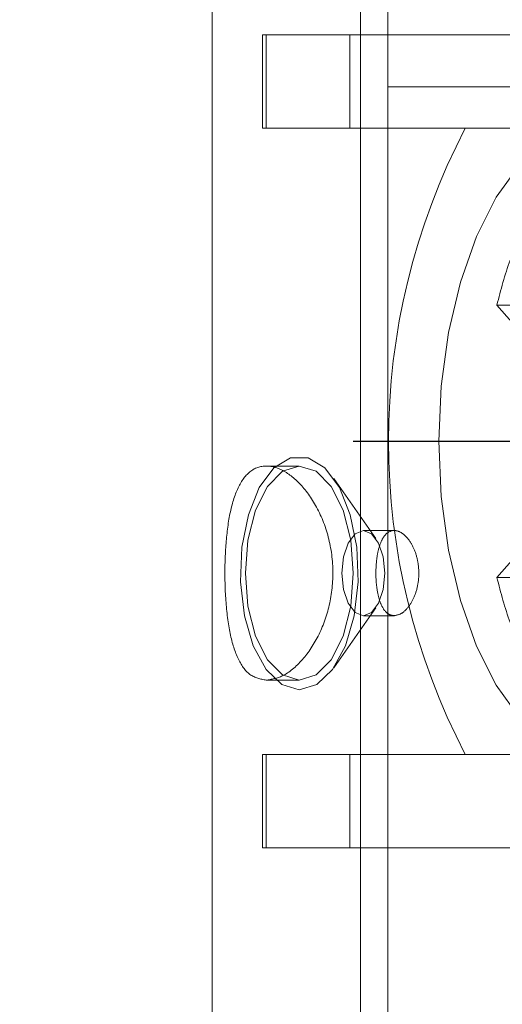
# Model space of a CAD drawing. Units: millimetres. Extents: x 1280 to 20500, y 500 to 29700.
# Drawn here: x 13255 to 13290, y 16914 to 16985 of the extents above; entities that cross this region are included whole.
import ezdxf

# ---------------------------------------------------------------- set-up
doc = ezdxf.new("R2010")
doc.units = ezdxf.units.MM
doc.header["$LTSCALE"] = 100
doc.linetypes.add('CENTERX2', pattern=[20.32, 12.7, -2.54, 2.54, -2.54])
doc.linetypes.add('HIDDEN', pattern=[1.905, 1.27, -0.635])
doc.styles.add('SLDTEXTSTYLE0', font='GOTHIC.TTF', dxfattribs={"width": 0.913})
doc.dimstyles.new('SLDDIMSTYLE0', dxfattribs={"dimtxt": 350, "dimasz": 330.2, "dimexe": 0, "dimexo": 0.0625, "dimgap": 87.5, "dimtad": 1, "dimdec": 3, "dimlfac": 0.5, "dimrnd": 1e-09, "dimzin": 12, "dimdsep": 46, "dimtxsty": 'SLDTEXTSTYLE0', "dimsah": 1, "dimcen": 0.09, "dimadec": 0, "dimazin": 3, "dimtfac": 1, "dimtdec": 3, "dimtofl": 0, "dimtmove": 0, "dimatfit": 3, "dimfxl": 0, "dimfrac": 2, "dimtolj": 1, "dimtzin": 12, "dimarcsym": 0})

# ---------------------------------------------------------------- blocks, each defined once
blk = doc.blocks.new('_D')
at = {"color": 7, "linetype": 'Continuous', "lineweight": 0}
for p, q in [((5698.136, 17630.603), (5698.136, 22614.749)), ((18048.136, 16630.603), (18048.136, 22614.749)), ((18048.136, 22514.749), (5698.136, 22514.749))]:
    blk.add_line(p, q, dxfattribs=at)
for points in [[(5698.136, 22514.749), (6028.336, 22463.949), (6028.336, 22565.549)], [(18048.136, 22514.749), (17717.936, 22565.549), (17717.936, 22463.949)]]:
    blk.add_solid(points, dxfattribs=at)
at = {"color": 7, "linetype": 'Continuous', "lineweight": 0, "insert": (10901.68, 22961.819), "char_height": 350, "attachment_point": 1, "style": 'SLDTEXTSTYLE0'}
blk.add_mtext('6175', dxfattribs=at)

msp = doc.modelspace()

# ---------------------------------------------------------------- linework, layer by layer
at = {"color": 7, "linetype": 'HIDDEN', "lineweight": 0}
for p, q in [((13280.045, 17019.6273), (13280.045, 16889.9348)), ((13272.9158, 16984.381), (13272.9158, 16977.5811)), ((13273.1748, 16984.381), (13272.9158, 16984.381)), ((13273.1748, 16984.381), (13273.1748, 16977.5811)), ((13322.9153, 16984.381), (13273.1748, 16984.381)), ((13279.2635, 16977.5811), (13279.2635, 16984.381)), ((13273.1748, 16977.5811), (13272.9158, 16977.5811)), ((13273.1748, 16977.5811), (13293.838, 16977.5811)), ((13296.8977, 16964.6966), (13289.9892, 16964.6966)), ((13289.9892, 16964.6966), (13294.9123, 16959.0599)), ((13275.5928, 16952.9811), (13273.1748, 16952.9811)), ((13281.1687, 16947.6976), (13278.0957, 16952.0813)), ((13294.9123, 16950.5022), (13289.9892, 16944.8655)), ((13282.5069, 16948.281), (13280.256, 16948.281)), ((13289.9892, 16944.8655), (13296.8977, 16944.8655)), ((13278.0957, 16938.2808), (13281.1687, 16942.6645)), ((13280.256, 16942.0811), (13282.5012, 16942.0811)), ((13273.1748, 16937.3811), (13275.5928, 16937.3811)), ((13272.9158, 16931.9811), (13272.9158, 16925.1811)), ((13273.1748, 16931.9811), (13272.9158, 16931.9811)), ((13273.1748, 16931.9811), (13273.1748, 16925.1811)), ((13293.838, 16931.9811), (13273.1748, 16931.9811)), ((13279.2635, 16925.1811), (13279.2635, 16931.9811)), ((13273.1748, 16925.1811), (13272.9158, 16925.1811)), ((13273.1748, 16925.1811), (13322.9153, 16925.1811))]:
    msp.add_line(p, q, dxfattribs=at)
at = {"color": 7, "linetype": 'Continuous', "lineweight": 15}
for p, q in [((13269.2452, 16988.3538), (13269.2452, 16905.8929)), ((13282.0451, 16986.6034), (13282.0451, 16980.6034)), ((13282.0451, 16980.6034), (13282.0451, 16080.6034)), ((13282.0451, 16980.6034), (13314.0452, 16980.6034))]:
    msp.add_line(p, q, dxfattribs=at)
at = {"color": 7, "linetype": 'CENTERX2'}
msp.add_line((13279.5116, 16954.781), (13412.7504, 16954.781), dxfattribs=at)
at = {"color": 7, "linetype": 'HIDDEN', "lineweight": 0, "flags": 128}
for points in [[(13297.457, 16977.9811), (13295.4254, 16977.6286), (13293.4558, 16976.5819), (13291.6076, 16974.8728), (13289.937, 16972.5533), (13288.4951, 16969.6937), (13287.3254, 16966.381), (13286.4637, 16962.7159), (13285.9359, 16958.8097), (13285.758, 16954.7811), (13285.9359, 16950.7524), (13286.4637, 16946.8462), (13287.3254, 16943.181), (13288.4951, 16939.8684), (13289.937, 16937.0088), (13291.6076, 16934.6893), (13293.4558, 16932.9802), (13295.4254, 16931.9335), (13297.457, 16931.581), (13299.4885, 16931.9335), (13301.4584, 16932.9802), (13303.3063, 16934.6893), (13304.9769, 16937.0088), (13306.4189, 16939.8684), (13307.5886, 16943.181), (13308.4505, 16946.8462), (13308.9781, 16950.7524), (13309.1559, 16954.7811), (13308.9781, 16958.8097), (13308.4505, 16962.7159), (13307.5886, 16966.381), (13306.4189, 16969.6937), (13304.9769, 16972.5533), (13303.3063, 16974.8728), (13301.4584, 16976.5819), (13299.4885, 16977.6286), (13297.457, 16977.9811)], [(13275.5928, 16936.6811), (13274.3294, 16937.0587), (13273.1783, 16938.158), (13272.2416, 16939.8814), (13271.6029, 16942.0756), (13271.3184, 16944.5458), (13271.414, 16947.0725), (13271.8809, 16949.4311), (13272.6774, 16951.412), (13273.7331, 16952.8393), (13274.9538, 16953.5861), (13276.2315, 16953.5861), (13277.4525, 16952.8393), (13278.5082, 16951.412), (13279.3047, 16949.4311), (13279.7716, 16947.0725), (13279.8669, 16944.5458), (13279.5827, 16942.0756), (13278.944, 16939.8814), (13278.0073, 16938.158), (13276.8562, 16937.0587), (13275.5928, 16936.6811)], [(13275.5928, 16952.9811), (13274.3774, 16952.5993), (13273.2809, 16951.4914), (13272.4106, 16949.7658), (13271.852, 16947.5914), (13271.6596, 16945.181), (13271.852, 16942.7707), (13272.4106, 16940.5963), (13273.2809, 16938.8707), (13274.3774, 16937.7628), (13275.5928, 16937.3811), (13276.8083, 16937.7628), (13277.9048, 16938.8707), (13278.7747, 16940.5963), (13279.3336, 16942.7707), (13279.526, 16945.181), (13279.3336, 16947.5914), (13278.7747, 16949.7658), (13277.9048, 16951.4914), (13276.8083, 16952.5993), (13275.5928, 16952.9811)], [(13280.256, 16942.0811), (13279.6578, 16942.317), (13279.1505, 16942.989), (13278.8117, 16943.9947), (13278.6927, 16945.181), (13278.8117, 16946.3674), (13279.1505, 16947.3731), (13279.6578, 16948.0451), (13280.256, 16948.281), (13280.8542, 16948.0451), (13281.3613, 16947.3731), (13281.7001, 16946.3674), (13281.8191, 16945.181), (13281.7001, 16943.9947), (13281.3613, 16942.989), (13280.8542, 16942.317), (13280.256, 16942.0811)]]:
    msp.add_lwpolyline(points, dxfattribs=at)
at = {"color": 7, "linetype": 'HIDDEN', "lineweight": 0}
for centre, radius, start, end in [((13331.3358, 16954.7811), 49.2471, 152.420993, 207.579007), ((13322.764, 16956.9386), 33.6805, 160.849435, 166.682763), ((13322.759, 16952.622), 33.6753, 193.316786, 199.151016)]:
    msp.add_arc(centre, radius, start, end, dxfattribs=at)
for points, knots in [([(13273.1748, 16937.3811), (13272.7612, 16937.4641), (13271.9344, 16937.6303), (13271.0553, 16938.9216), (13270.4768, 16940.8463), (13270.1895, 16943.2985), (13270.1437, 16945.9436), (13270.3195, 16948.4592), (13270.7469, 16950.6221), (13271.4914, 16952.2261), (13272.582, 16953.0476), (13273.9292, 16952.9811), (13275.3652, 16952.0787), (13276.7038, 16950.4343), (13277.7106, 16948.1793), (13278.1415, 16945.5745), (13277.9055, 16942.9697), (13277.0871, 16940.6264), (13275.8405, 16938.7625), (13274.4322, 16937.5852), (13273.5696, 16937.4452), (13273.1748, 16937.3811)], [0, 0, 0, 0, 0.052372, 0.1047035, 0.1581653, 0.2125576, 0.2656725, 0.3172692, 0.3694789, 0.4234416, 0.4776342, 0.5302135, 0.5818727, 0.6345767, 0.6888094, 0.7427061, 0.794781, 0.8464456, 0.8996842, 0.9540766, 1, 1, 1, 1]), ([(13282.5012, 16942.0811), (13282.6807, 16942.1148), (13283.0395, 16942.1823), (13283.5768, 16942.708), (13284.0149, 16943.4859), (13284.2816, 16944.4655), (13284.3229, 16945.521), (13284.1357, 16946.5319), (13283.7561, 16947.3935), (13283.2459, 16948.0143), (13282.6885, 16948.3172), (13282.1643, 16948.2667), (13281.7299, 16947.8759), (13281.4101, 16947.1865), (13281.2167, 16946.2674), (13281.1498, 16945.2248), (13281.2064, 16944.1849), (13281.3859, 16943.257), (13281.6933, 16942.5432), (13282.0812, 16942.1421), (13282.3776, 16942.099), (13282.5012, 16942.0811)], [0, 0, 0, 0, 0.0531491, 0.106284, 0.1599026, 0.2138633, 0.2672909, 0.3201352, 0.3732556, 0.4270747, 0.4809389, 0.5341291, 0.5869782, 0.6403311, 0.6942705, 0.7479645, 0.8009452, 0.8538607, 0.90745, 0.9614188, 1, 1, 1, 1])]:
    msp.add_open_spline(points, degree=3, knots=knots, dxfattribs=at)

# ---------------------------------------------------------------- dimensions: what is measured, and where the dimension line sits
at = {"color": 7, "linetype": 'Continuous', "lineweight": 0}
dim = msp.add_linear_dim(base=(5698.136, 22514.7488), p1=(18048.136, 16530.6034), p2=(5698.136, 17530.6034), dimstyle='SLDDIMSTYLE0', dxfattribs=at)
dim.commit()
dim.dimension.update_dxf_attribs({"geometry": '_D', "text_midpoint": (11418.9018, 22514.7488), "dimtype": 160})

doc.saveas('drawing.dxf')
